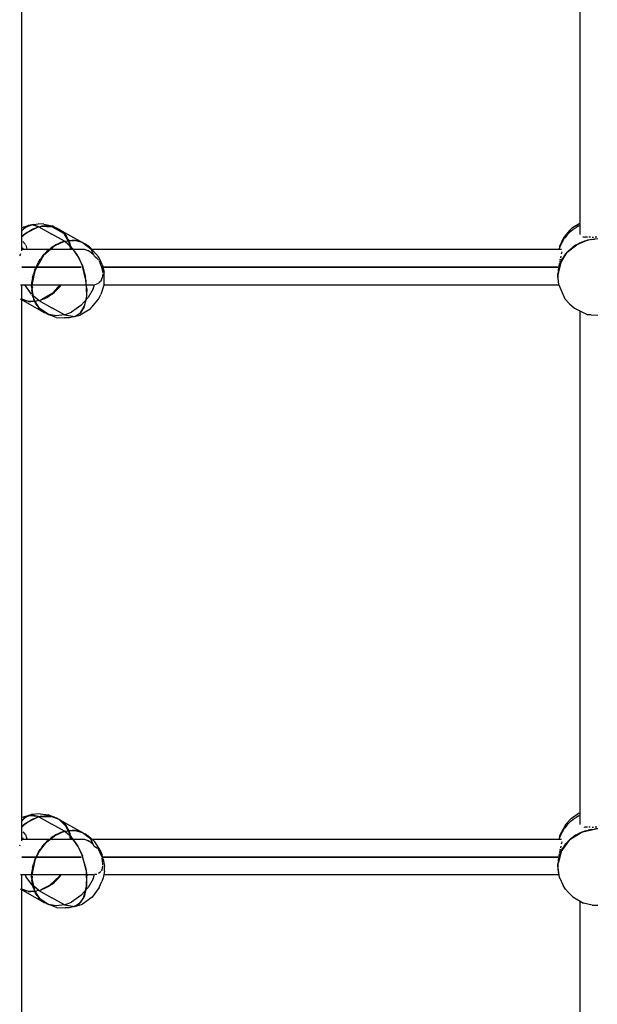
# Model space of a CAD drawing. Units: millimetres. Extents: x 623606 to 652669, y 5095 to 24453.
# Drawn here: x 635805 to 636097, y 11388 to 11885 of the extents above; entities that cross this region are included whole.
import ezdxf

# ---------------------------------------------------------------- set-up
doc = ezdxf.new("R2010")
doc.units = ezdxf.units.MM
doc.layers.add('DEFAULT', color=7, linetype='Continuous')
doc.layers.add('预设值', color=7, linetype='Continuous', true_color=0x000000)
doc.dimstyles.new('Qitele Minor', dxfattribs={"dimscale": 85, "dimtxt": 2.5, "dimasz": 2, "dimexe": 1.5, "dimexo": 0, "dimgap": 2, "dimtad": 1, "dimdec": 0, "dimrnd": 10, "dimzin": 1, "dimtxsty": 'Standard', "dimblk": 'OBLIQUE', "dimcen": 2, "dimdle": 1, "dimclrd": 256, "dimclre": 256, "dimclrt": 256, "dimadec": 0, "dimazin": 0, "dimtfac": 1, "dimtdec": 0, "dimtmove": 0, "dimatfit": 3, "dimldrblk": 'OBLIQUE', "dimfxl": 2, "dimfxlon": 1, "dimlwd": 40, "dimlwe": 30, "dimarcsym": 0})

# ---------------------------------------------------------------- blocks, each defined once
blk = doc.blocks.new('A$C5197715D')
at = {"layer": '预设值', "color": 0}
for p, q in [((4496.7, 3973.2), (4496.7, 3718.56)), ((4214.69, 3710.27), (4214.69, 3936.92)), ((4492.87, 3722.07), (4496.7, 3724.29)), ((4217.32, 3719.53), (4214.58, 3717.24)), ((4214.69, 3721.86), (4215.47, 3722.3)), ((4216.17, 3722.11), (4214.69, 3720.34)), ((4219.74, 3723.35), (4215.47, 3722.3)), ((4215.61, 3721.44), (4216.88, 3722.36)), ((4216.17, 3722.11), (4219.74, 3723.35)), ((4216.6, 3719.05), (4217.88, 3719.95)), ((4217.32, 3719.53), (4222.28, 3722.06)), ((4217.49, 3722.79), (4217.89, 3723.09)), ((4217.88, 3719.95), (4219.2, 3720.73)), ((4220.83, 3723.58), (4217.89, 3723.09)), ((4219.21, 3723.22), (4217.89, 3723.09)), ((4220.54, 3721.4), (4219.2, 3720.73)), ((4220.48, 3723.34), (4219.42, 3723.24)), ((4223.27, 3722.36), (4219.74, 3723.35)), ((4223.27, 3722.36), (4220.48, 3723.34)), ((4220.54, 3721.4), (4221.9, 3721.94)), ((4220.83, 3723.58), (4222.99, 3723.9)), ((4223.27, 3722.36), (4221.9, 3721.94)), ((4223.27, 3722.36), (4222.28, 3722.06)), ((4225.79, 3723.82), (4222.99, 3723.9)), ((4223.27, 3722.36), (4224.65, 3722.66)), ((4223.27, 3722.36), (4224.22, 3722.58)), ((4223.27, 3722.36), (4229.77, 3718.74)), ((4223.27, 3722.36), (4229.77, 3718.74)), ((4230.23, 3722.27), (4224.22, 3722.58)), ((4226.01, 3722.83), (4224.65, 3722.66)), ((4225.79, 3723.82), (4230.09, 3722.89)), ((4226.01, 3722.83), (4227.35, 3722.86)), ((4228.67, 3722.77), (4227.35, 3722.86)), ((4228.67, 3722.77), (4229.95, 3722.54)), ((4231.18, 3722.19), (4229.95, 3722.54)), ((4235.91, 3718.97), (4230.09, 3722.89)), ((4235.91, 3718.97), (4230.23, 3722.27)), ((4231.18, 3722.19), (4232.36, 3721.71)), ((4233.48, 3721.11), (4232.36, 3721.71)), ((4234.53, 3720.39), (4233.48, 3721.11)), ((4233.48, 3721.11), (4246.46, 3713.86)), ((4234.53, 3720.39), (4235.5, 3719.56)), ((4236.38, 3718.62), (4235.5, 3719.56)), ((4491.49, 3720.73), (4488.79, 3717.33)), ((4492.06, 3720.16), (4490.89, 3719.08)), ((4491.49, 3720.73), (4492.87, 3722.07)), ((4492.06, 3720.16), (4493.33, 3721.16)), ((4493.33, 3721.16), (4494.69, 3722.05)), ((4496.12, 3722.83), (4494.69, 3722.05)), ((4496.12, 3722.83), (4496.7, 3723.1)), ((4214.58, 3717.32), (4215.37, 3718.06)), ((4215.12, 3714.95), (4216.54, 3713.55)), ((4216.6, 3719.05), (4215.37, 3718.06)), ((4236.26, 3715.11), (4229.77, 3718.74)), ((4236.26, 3715.11), (4229.77, 3718.74)), ((4231.54, 3712.95), (4236.26, 3715.11)), ((4232.18, 3713.48), (4233.53, 3714.14)), ((4234.89, 3714.69), (4233.53, 3714.14)), ((4236.26, 3715.11), (4234.89, 3714.69)), ((4235.91, 3718.97), (4239.1, 3713.35)), ((4236.26, 3715.11), (4241.06, 3715.53)), ((4236.26, 3715.11), (4237.63, 3715.41)), ((4236.26, 3715.11), (4238.9, 3713.07)), ((4240.32, 3711.52), (4236.26, 3715.11)), ((4236.38, 3718.62), (4237.18, 3717.57)), ((4237.88, 3716.43), (4237.18, 3717.57)), ((4239, 3715.57), (4237.63, 3715.41)), ((4237.88, 3716.43), (4238.49, 3715.21)), ((4238.49, 3715.21), (4238.99, 3713.91)), ((4239, 3715.57), (4240.34, 3715.61)), ((4241.65, 3715.51), (4240.34, 3715.61)), ((4245.13, 3714.44), (4241.06, 3715.53)), ((4242.93, 3715.29), (4241.65, 3715.51)), ((4242.93, 3715.29), (4244.17, 3714.94)), ((4245.35, 3714.46), (4244.17, 3714.94)), ((4249.5, 3711.1), (4245.13, 3714.44)), ((4248.92, 3712.31), (4245.13, 3714.44)), ((4245.35, 3714.46), (4246.46, 3713.86)), ((4487.53, 3715.03), (4486.32, 3712.44)), ((4487.99, 3715.33), (4487.26, 3713.95)), ((4487.53, 3715.03), (4488.79, 3717.33)), ((4487.99, 3715.33), (4488.85, 3716.65)), ((4489.81, 3717.9), (4488.85, 3716.65)), ((4489.81, 3717.9), (4490.89, 3719.08)), ((4500.45, 3715.62), (4495.11, 3713.35)), ((4497.61, 3714.72), (4496.12, 3714.05)), ((4497.61, 3714.72), (4499.16, 3715.28)), ((4498.19, 3717.36), (4498.66, 3717.28)), ((4498.69, 3717.28), (4499.16, 3717.24)), ((4499.16, 3715.28), (4500.75, 3715.72)), ((4499.83, 3717.18), (4499.26, 3717.23)), ((4500.48, 3717.16), (4499.87, 3717.18)), ((4505.69, 3716.29), (4500.45, 3715.62)), ((4502.38, 3716.04), (4500.75, 3715.72)), ((4501.95, 3717.15), (4501.25, 3717.15)), ((4502.38, 3716.04), (4504.03, 3716.23)), ((4502.79, 3717.15), (4503.55, 3717.15)), ((4505.69, 3716.29), (4504.03, 3716.23)), ((4505.21, 3717.16), (4504.43, 3717.16)), ((4215.22, 3711.52), (4214.69, 3711.73)), ((4214.69, 3711.09), (4246.12, 3711.09)), ((4215.22, 3711.52), (4216, 3711.09)), ((4216.74, 3713.09), (4217.12, 3711.87)), ((4217.13, 3711.84), (4217.14, 3711.09)), ((4231.54, 3712.95), (4225.62, 3707.86)), ((4226.06, 3708.52), (4227.18, 3709.71)), ((4228.36, 3710.81), (4227.18, 3709.71)), ((4228.36, 3710.81), (4229.59, 3711.8)), ((4230.87, 3712.7), (4229.59, 3711.8)), ((4232.18, 3713.48), (4230.87, 3712.7)), ((4242.42, 3708.56), (4238.9, 3713.07)), ((4239.38, 3712.54), (4238.99, 3713.91)), ((4239.3, 3711.09), (4239.1, 3713.35)), ((4239.38, 3712.54), (4239.66, 3711.11)), ((4243.11, 3707.45), (4240.32, 3711.52)), ((4246.12, 3711.09), (4246.68, 3710.95)), ((4247.51, 3713.14), (4246.46, 3713.86)), ((4246.68, 3710.95), (4247.19, 3710.82)), ((4247.24, 3710.81), (4247.95, 3710.47)), ((4248.8, 3709.96), (4247.98, 3710.45)), ((4249.75, 3709.3), (4248.84, 3709.94)), ((4248.92, 3712.31), (4253.66, 3707.03)), ((4249.5, 3711.1), (4251.25, 3707.71)), ((4250.78, 3708.5), (4249.79, 3709.27)), ((4250.03, 3711.09), (4487.38, 3711.09)), ((4486.32, 3712.44), (4486.15, 3711.09)), ((4486.32, 3712.44), (4486.17, 3711.09)), ((4486.2, 3711.09), (4486.66, 3712.52)), ((4487.26, 3713.95), (4486.66, 3712.52)), ((4487.04, 3704.31), (4490.19, 3709.53)), ((4487.44, 3708.71), (4487.55, 3709.2)), ((4487.6, 3709.48), (4487.68, 3709.94)), ((4490.19, 3709.52), (4489.81, 3709.11)), ((4490.19, 3709.53), (4495.11, 3713.35)), ((4490.89, 3710.29), (4490.21, 3709.54)), ((4490.89, 3710.29), (4492.06, 3711.38)), ((4492.06, 3711.38), (4493.33, 3712.37)), ((4494.69, 3713.26), (4493.33, 3712.37)), ((4494.69, 3713.26), (4496.12, 3714.05)), ((4213.62, 3707.71), (4213.96, 3708.3)), ((4214.04, 3708.46), (4214.26, 3708.87)), ((4225.62, 3707.86), (4221.23, 3700.27)), ((4222.36, 3703.05), (4223.15, 3704.51)), ((4223.15, 3704.51), (4224.04, 3705.92)), ((4225.01, 3707.26), (4224.04, 3705.92)), ((4225.01, 3707.26), (4226.06, 3708.52)), ((4242.42, 3708.56), (4245.28, 3702.7)), ((4243.11, 3707.45), (4245.34, 3702.52)), ((4251.49, 3707.53), (4252.7, 3706.55)), ((4253.35, 3705.75), (4252.77, 3706.5)), ((4253.53, 3705.42), (4254.06, 3704.35)), ((4255.27, 3703.45), (4253.66, 3707.03)), ((4254.09, 3704.3), (4254.49, 3703.41)), ((4487.04, 3704.31), (4485.59, 3698.4)), ((4486.32, 3704.3), (4486.18, 3703.8)), ((4486.56, 3705.31), (4486.4, 3704.65)), ((4486.66, 3705.77), (4486.81, 3706.29)), ((4486.66, 3703.73), (4487.26, 3705.16)), ((4486.95, 3706.82), (4487.14, 3707.53)), ((4487.26, 3705.16), (4487.99, 3706.54)), ((4488.85, 3707.86), (4487.99, 3706.54)), ((4488.85, 3707.86), (4489.81, 3709.11)), ((4244.61, 3702.08), (4214.69, 3702.08)), ((4214.69, 3702.08), (4244.61, 3702.08)), ((4221.23, 3700.27), (4219.82, 3693.01)), ((4221.05, 3700.01), (4220.55, 3698.45)), ((4221.05, 3700.01), (4221.65, 3701.55)), ((4222.36, 3703.05), (4221.65, 3701.55)), ((4245.28, 3702.7), (4246.9, 3696.91)), ((4247.11, 3695.46), (4245.34, 3702.52)), ((4254.49, 3703.41), (4254.88, 3702.19)), ((4254.94, 3701.98), (4255.49, 3699.87)), ((4255.27, 3703.45), (4256.26, 3699.57)), ((4255.5, 3699.81), (4255.61, 3699.3)), ((4485.57, 3702.08), (4255.62, 3702.08)), ((4255.62, 3702.08), (4485.57, 3702.08)), ((4256.3, 3693.4), (4256.26, 3699.57)), ((4485.61, 3699.52), (4485.57, 3698.75)), ((4485.6, 3698.44), (4485.64, 3699.23)), ((4485.77, 3701.4), (4485.64, 3700.26)), ((4485.84, 3700.75), (4485.64, 3699.23)), ((4485.84, 3700.75), (4486.18, 3702.26)), ((4485.99, 3702.77), (4485.87, 3702.08)), ((4486.13, 3703.49), (4485.99, 3702.77)), ((4486.66, 3703.73), (4486.18, 3702.26)), ((4219.71, 3693.72), (4219.88, 3695.29)), ((4220.16, 3696.87), (4219.88, 3695.29)), ((4220.16, 3696.87), (4220.55, 3698.45)), ((4247.57, 3691.11), (4246.9, 3696.91)), ((4247.11, 3695.46), (4247.41, 3687.35)), ((4254.38, 3694.87), (4253.8, 3694.23)), ((4254.93, 3695.64), (4254.41, 3694.9)), ((4254.95, 3695.71), (4255.22, 3696.59)), ((4255.45, 3697.61), (4255.24, 3696.64)), ((4255.63, 3698.7), (4255.47, 3697.66)), ((4485.57, 3697.69), (4485.57, 3698.65)), ((4485.59, 3698.4), (4485.57, 3697.69)), ((4485.57, 3697.69), (4485.59, 3696.85)), ((4485.59, 3696.85), (4485.57, 3697.69)), ((4485.99, 3693.2), (4485.6, 3696.68)), ((4485.77, 3695.16), (4485.64, 3696.16)), ((4213.97, 3693.08), (4250.83, 3693.08)), ((4214.69, 3686.02), (4214.69, 3693.08)), ((4219.57, 3688.39), (4216.28, 3693.08)), ((4216.56, 3692.67), (4216.36, 3693.08)), ((4219.65, 3692.17), (4219.71, 3693.72)), ((4219.65, 3692.17), (4219.82, 3693.01)), ((4220.13, 3692.37), (4219.65, 3692.17)), ((4220.13, 3692.37), (4219.65, 3692.17)), ((4219.65, 3692.17), (4219.91, 3691.23)), ((4219.65, 3692.17), (4220.19, 3691.62)), ((4219.65, 3692.17), (4219.71, 3690.65)), ((4220.19, 3691.62), (4219.65, 3692.17)), ((4219.88, 3689.17), (4219.71, 3690.65)), ((4220.82, 3685.78), (4219.91, 3691.23)), ((4229.95, 3688.48), (4231.18, 3689.47)), ((4230.57, 3689.14), (4234.05, 3693.08)), ((4231.18, 3689.47), (4232.36, 3690.57)), ((4233.48, 3691.75), (4232.36, 3690.57)), ((4233.48, 3691.75), (4234.53, 3693.02)), ((4247.57, 3691.11), (4247.19, 3685.54)), ((4250.66, 3691.09), (4248.15, 3686.69)), ((4250.66, 3691.09), (4251.42, 3693.19)), ((4252.26, 3693.35), (4251.42, 3693.2)), ((4253.04, 3693.7), (4252.47, 3693.42)), ((4253.72, 3694.16), (4253.07, 3693.72)), ((4256.3, 3693.4), (4254.53, 3688.29)), ((4256.19, 3693.08), (4486.04, 3693.08)), ((4485.99, 3693.2), (4489.09, 3686.09)), ((4486.66, 3691.65), (4487.26, 3690.22)), ((4213.82, 3686), (4226.06, 3679.17)), ((4214.51, 3685.99), (4217.84, 3684.81)), ((4215.37, 3685.34), (4214.51, 3685.69)), ((4214.69, 3412.33), (4214.69, 3685.52)), ((4215.37, 3685.34), (4216.6, 3684.99)), ((4217.88, 3684.77), (4216.6, 3684.99)), ((4217.84, 3684.81), (4222.29, 3684.96)), ((4217.88, 3684.77), (4219.2, 3684.67)), ((4220.54, 3684.71), (4219.2, 3684.67)), ((4223.27, 3685.17), (4219.79, 3688.09)), ((4219.88, 3689.17), (4220.16, 3687.74)), ((4220.55, 3686.37), (4220.16, 3687.74)), ((4221.9, 3684.87), (4220.54, 3684.71)), ((4220.55, 3686.37), (4221.05, 3685.07)), ((4223.69, 3681.27), (4220.82, 3685.78)), ((4221.65, 3683.84), (4221.05, 3685.07)), ((4223.27, 3685.17), (4221.9, 3684.87)), ((4223.27, 3685.17), (4224.65, 3685.59)), ((4223.27, 3685.17), (4229.77, 3681.54)), ((4223.27, 3685.17), (4229.77, 3681.54)), ((4230.57, 3689.14), (4224.28, 3685.48)), ((4226.01, 3686.13), (4224.65, 3685.59)), ((4226.01, 3686.13), (4227.35, 3686.8)), ((4227.35, 3686.8), (4228.67, 3687.58)), ((4229.95, 3688.48), (4228.67, 3687.58)), ((4244.49, 3682.61), (4248.15, 3686.69)), ((4246.17, 3681.96), (4247.19, 3685.54)), ((4247.41, 3687.35), (4246.26, 3682.24)), ((4249.24, 3680.86), (4253.45, 3685.92)), ((4253.45, 3685.92), (4254.53, 3688.29)), ((4491.44, 3683.53), (4489.09, 3686.09)), ((4222.36, 3682.71), (4221.65, 3683.84)), ((4222.36, 3682.71), (4223.15, 3681.66)), ((4224.04, 3680.72), (4223.15, 3681.66)), ((4223.69, 3681.27), (4228.56, 3677.95)), ((4223.69, 3681.27), (4228.54, 3678.1)), ((4224.04, 3680.72), (4225.01, 3679.89)), ((4225.01, 3679.89), (4226.06, 3679.17)), ((4236.26, 3677.92), (4229.77, 3681.54)), ((4236.26, 3677.92), (4229.77, 3681.54)), ((4244.49, 3682.61), (4239.78, 3679.3)), ((4249.24, 3680.86), (4244.09, 3677.86)), ((4244.29, 3678.95), (4246.26, 3682.24)), ((4246.17, 3681.96), (4244.36, 3679.04)), ((4491.44, 3683.53), (4493.86, 3681.26)), ((4493.86, 3681.26), (4500.59, 3678.04)), ((4496.7, 3679.9), (4496.7, 3420.63)), ((4227.18, 3678.57), (4226.06, 3679.17)), ((4227.18, 3678.57), (4228.36, 3678.09)), ((4232.12, 3677.45), (4228.54, 3678.1)), ((4232.12, 3676.66), (4228.56, 3677.95)), ((4236.29, 3677.9), (4232.12, 3677.45)), ((4232.12, 3676.66), (4236.23, 3676.48)), ((4238.74, 3676.49), (4236.23, 3676.48)), ((4236.27, 3677.91), (4239.78, 3679.3)), ((4236.29, 3677.9), (4241.54, 3677.17)), ((4241.54, 3677.17), (4238.74, 3676.49)), ((4241.35, 3677.11), (4244.09, 3677.86)), ((4241.46, 3677.18), (4244.36, 3679.04)), ((4241.54, 3677.17), (4244.29, 3678.95)), ((4502.37, 3677.92), (4500.59, 3678.04)), ((4502.37, 3677.92), (4505.69, 3677.74)), ((4223.9, 3426.04), (4219.34, 3425.58)), ((4223.9, 3426.04), (4228.12, 3425.49)), ((4492.48, 3423.73), (4496.28, 3426.41)), ((4214.58, 3419.09), (4217.3, 3421.6)), ((4219.65, 3425.43), (4214.69, 3424.13)), ((4216, 3424.07), (4214.69, 3422.44)), ((4216.6, 3421.13), (4215.37, 3420.13)), ((4215.53, 3423.48), (4216.96, 3424.42)), ((4216, 3424.07), (4219.65, 3425.43)), ((4216.6, 3421.13), (4217.88, 3422.02)), ((4217.3, 3421.6), (4222.28, 3424.14)), ((4217.71, 3424.92), (4218.22, 3425.25)), ((4217.88, 3422.02), (4219.2, 3422.81)), ((4218.22, 3425.25), (4219.34, 3425.58)), ((4218.22, 3425.25), (4218.77, 3425.19)), ((4218.97, 3425.17), (4222.59, 3424.77)), ((4220.54, 3423.47), (4219.2, 3422.81)), ((4223.27, 3424.44), (4219.65, 3425.43)), ((4220.54, 3423.47), (4221.9, 3424.02)), ((4223.27, 3424.44), (4221.9, 3424.02)), ((4223.27, 3424.44), (4222.28, 3424.14)), ((4223.27, 3424.44), (4222.59, 3424.77)), ((4224.65, 3424.74), (4223.27, 3424.44)), ((4223.27, 3424.44), (4229.57, 3424.6)), ((4223.27, 3424.44), (4229.77, 3420.82)), ((4223.27, 3424.44), (4229.77, 3420.82)), ((4224.65, 3424.74), (4226.01, 3424.9)), ((4226.01, 3424.9), (4227.35, 3424.94)), ((4228.67, 3424.84), (4227.35, 3424.94)), ((4230.43, 3424.47), (4228.12, 3425.49)), ((4228.67, 3424.84), (4229.95, 3424.62)), ((4233.57, 3423.09), (4229.57, 3424.6)), ((4236.26, 3417.19), (4229.77, 3420.82)), ((4236.26, 3417.19), (4229.77, 3420.82)), ((4231.18, 3424.26), (4229.95, 3424.62)), ((4233.57, 3423.09), (4230.43, 3424.47)), ((4231.18, 3424.26), (4232.36, 3423.79)), ((4233.48, 3423.19), (4232.36, 3423.79)), ((4234.53, 3422.47), (4233.48, 3423.19)), ((4233.48, 3423.19), (4246.46, 3415.93)), ((4233.57, 3423.09), (4236.94, 3419.79)), ((4234.53, 3422.47), (4235.5, 3421.63)), ((4236.38, 3420.69), (4235.5, 3421.63)), ((4486.4, 3414.78), (4489.72, 3420.95)), ((4492.48, 3423.73), (4489.72, 3420.95)), ((4489.81, 3419.98), (4490.89, 3421.15)), ((4492.06, 3422.24), (4490.89, 3421.15)), ((4492.06, 3422.24), (4493.33, 3423.23)), ((4493.33, 3423.23), (4494.69, 3424.13)), ((4496.12, 3424.91), (4494.69, 3424.13)), ((4496.12, 3424.91), (4496.7, 3425.18)), ((4214.58, 3419.4), (4215.37, 3420.13)), ((4216.5, 3415.53), (4215.32, 3416.85)), ((4231.8, 3415.19), (4236.26, 3417.19)), ((4232.18, 3415.56), (4233.53, 3416.22)), ((4234.89, 3416.77), (4233.53, 3416.22)), ((4236.26, 3417.19), (4234.89, 3416.77)), ((4236.26, 3417.19), (4241.57, 3417.53)), ((4236.26, 3417.19), (4237.63, 3417.48)), ((4236.26, 3417.19), (4239.05, 3414.99)), ((4239.78, 3414.19), (4236.26, 3417.19)), ((4236.38, 3420.69), (4237.18, 3419.65)), ((4239.02, 3415.77), (4236.94, 3419.79)), ((4237.88, 3418.51), (4237.18, 3419.65)), ((4239, 3417.65), (4237.63, 3417.48)), ((4237.88, 3418.51), (4238.49, 3417.29)), ((4238.49, 3417.29), (4238.99, 3415.99)), ((4239.38, 3414.62), (4238.99, 3415.99)), ((4239, 3417.65), (4240.34, 3417.69)), ((4241.65, 3417.59), (4240.34, 3417.69)), ((4241.57, 3417.53), (4245.23, 3416.54)), ((4242.93, 3417.37), (4241.65, 3417.59)), ((4242.93, 3417.37), (4244.17, 3417.01)), ((4245.35, 3416.54), (4244.17, 3417.01)), ((4249.37, 3413.3), (4245.23, 3416.54)), ((4248.24, 3414.86), (4245.23, 3416.54)), ((4245.35, 3416.54), (4246.46, 3415.93)), ((4247.11, 3415.49), (4246.46, 3415.93)), ((4487.26, 3416.03), (4486.66, 3414.59)), ((4487.99, 3417.41), (4487.26, 3416.03)), ((4487.99, 3417.41), (4488.85, 3418.73)), ((4489.81, 3419.98), (4488.85, 3418.73)), ((4498.22, 3416.87), (4491.49, 3412.85)), ((4494.69, 3415.34), (4496.12, 3416.13)), ((4497.61, 3416.8), (4496.12, 3416.13)), ((4497.61, 3416.8), (4499.16, 3417.36)), ((4498.22, 3416.87), (4504.66, 3418.34)), ((4498.69, 3419.35), (4499.16, 3419.32)), ((4499.16, 3417.36), (4500.75, 3417.8)), ((4499.78, 3419.26), (4499.26, 3419.3)), ((4500.44, 3419.24), (4499.87, 3419.25)), ((4502.38, 3418.11), (4500.75, 3417.8)), ((4501.9, 3419.22), (4501.25, 3419.22)), ((4502.38, 3418.11), (4504.03, 3418.3)), ((4502.79, 3419.22), (4503.48, 3419.23)), ((4504.59, 3418.32), (4504.03, 3418.3)), ((4505.15, 3419.23), (4504.43, 3419.23)), ((4505.69, 3418.37), (4504.66, 3418.34)), ((4215.22, 3413.6), (4214.69, 3413.8)), ((4214.69, 3413.16), (4246.12, 3413.16)), ((4215.22, 3413.6), (4216, 3413.16)), ((4216.5, 3415.53), (4217.11, 3413.95)), ((4217.14, 3413.62), (4217.12, 3413.16)), ((4226.52, 3411.04), (4223.6, 3407.31)), ((4226.06, 3410.6), (4227.18, 3411.79)), ((4231.8, 3415.19), (4226.52, 3411.04)), ((4228.36, 3412.88), (4227.18, 3411.79)), ((4228.36, 3412.88), (4229.59, 3413.88)), ((4230.87, 3414.77), (4229.59, 3413.88)), ((4232.18, 3415.56), (4230.87, 3414.77)), ((4239.33, 3413.16), (4239.02, 3415.77)), ((4242.41, 3410.66), (4239.05, 3414.99)), ((4239.38, 3414.62), (4239.66, 3413.18)), ((4242.99, 3409.74), (4239.78, 3414.19)), ((4246.12, 3413.16), (4246.68, 3413.02)), ((4246.68, 3413.02), (4247.17, 3412.9)), ((4247.17, 3412.9), (4247.86, 3412.57)), ((4248.66, 3412.09), (4247.86, 3412.57)), ((4248.24, 3414.86), (4251.62, 3411.91)), ((4249.75, 3411.38), (4248.84, 3412.01)), ((4249.37, 3413.3), (4251.1, 3409.7)), ((4250.61, 3410.7), (4249.8, 3411.35)), ((4250.18, 3413.16), (4487.38, 3413.16)), ((4254.09, 3408.02), (4251.62, 3411.91)), ((4486.2, 3413.16), (4486.66, 3414.59)), ((4486.4, 3414.78), (4486.21, 3413.19)), ((4487.2, 3406.83), (4491.49, 3412.85)), ((4487.44, 3410.79), (4487.55, 3411.28)), ((4487.6, 3411.55), (4487.68, 3412.01)), ((4488.85, 3409.94), (4489.81, 3411.19)), ((4490.89, 3412.36), (4489.81, 3411.19)), ((4490.89, 3412.36), (4492.06, 3413.45)), ((4492.06, 3413.45), (4493.33, 3414.45)), ((4494.69, 3415.34), (4493.33, 3414.45)), ((4213.62, 3409.78), (4213.93, 3410.32)), ((4221.28, 3402.5), (4223.6, 3407.31)), ((4222.36, 3405.13), (4223.15, 3406.59)), ((4223.15, 3406.59), (4224.04, 3407.99)), ((4225.01, 3409.33), (4224.04, 3407.99)), ((4225.01, 3409.33), (4226.06, 3410.6)), ((4242.41, 3410.66), (4245.27, 3404.8)), ((4242.99, 3409.74), (4245.24, 3404.87)), ((4251.26, 3409.61), (4252.87, 3408.63)), ((4253.05, 3408.45), (4253.56, 3407.54)), ((4253.58, 3407.49), (4254.12, 3406.43)), ((4254.09, 3408.02), (4255.28, 3405.05)), ((4254.14, 3406.38), (4255.04, 3404.27)), ((4487.2, 3406.83), (4485.78, 3401.43)), ((4486.32, 3406.38), (4486.18, 3405.88)), ((4486.56, 3407.39), (4486.4, 3406.72)), ((4486.66, 3407.85), (4486.81, 3408.37)), ((4486.66, 3405.81), (4487.26, 3407.24)), ((4486.95, 3408.9), (4487.14, 3409.61)), ((4487.26, 3407.24), (4487.99, 3408.62)), ((4488.85, 3409.94), (4487.99, 3408.62)), ((4244.61, 3404.16), (4214.69, 3404.16)), ((4214.69, 3404.16), (4244.61, 3404.16)), ((4221.28, 3402.5), (4219.82, 3395.06)), ((4221.05, 3402.09), (4220.55, 3400.52)), ((4221.05, 3402.09), (4221.65, 3403.63)), ((4222.36, 3405.13), (4221.65, 3403.63)), ((4246.86, 3399.23), (4245.24, 3404.87)), ((4247.13, 3397.52), (4245.27, 3404.8)), ((4255.18, 3403.84), (4255.36, 3401.94)), ((4255.71, 3403.11), (4255.28, 3405.05)), ((4255.36, 3401.89), (4255.42, 3400.83)), ((4485.57, 3404.16), (4255.48, 3404.16)), ((4255.48, 3404.16), (4485.57, 3404.16)), ((4255.71, 3403.11), (4256.49, 3399.43)), ((4485.61, 3401.6), (4485.57, 3400.83)), ((4485.59, 3400.55), (4485.78, 3401.43)), ((4485.61, 3400.6), (4485.64, 3401.3)), ((4485.77, 3403.48), (4485.64, 3402.33)), ((4485.84, 3402.83), (4485.64, 3401.3)), ((4485.84, 3402.83), (4486.18, 3404.33)), ((4485.99, 3404.84), (4485.87, 3404.16)), ((4486.13, 3405.56), (4485.99, 3404.84)), ((4486.66, 3405.81), (4486.18, 3404.33)), ((4219.71, 3395.8), (4219.88, 3397.37)), ((4220.16, 3398.95), (4219.88, 3397.37)), ((4220.16, 3398.95), (4220.55, 3400.52)), ((4246.86, 3399.23), (4247.52, 3394.7)), ((4247.13, 3397.52), (4247.38, 3389.37)), ((4254.05, 3396.28), (4253.44, 3395.79)), ((4254.62, 3396.86), (4254.08, 3396.31)), ((4255.09, 3397.75), (4254.86, 3397.28)), ((4255.27, 3398.67), (4255.11, 3397.79)), ((4255.4, 3399.69), (4255.28, 3398.72)), ((4255.42, 3400.77), (4255.44, 3400.18)), ((4256.38, 3396.96), (4255.86, 3393.59)), ((4256.38, 3396.96), (4256.49, 3399.43)), ((4485.57, 3399.77), (4485.57, 3400.73)), ((4485.59, 3400.55), (4485.57, 3399.77)), ((4485.57, 3399.77), (4485.59, 3399.15)), ((4485.59, 3399.15), (4485.57, 3399.77)), ((4485.6, 3398.78), (4485.57, 3399.77)), ((4486.35, 3393.83), (4485.6, 3398.78)), ((4485.84, 3396.71), (4485.64, 3398.23)), ((4486.06, 3395.75), (4485.84, 3396.71)), ((4250.83, 3395.16), (4213.97, 3395.16)), ((4214.69, 3387.98), (4214.69, 3395.16)), ((4216.33, 3395.16), (4216.68, 3394.45)), ((4216.36, 3395.16), (4216.78, 3394.32)), ((4219.57, 3390.4), (4216.78, 3394.32)), ((4219.65, 3394.25), (4219.71, 3395.8)), ((4219.65, 3394.25), (4219.82, 3395.06)), ((4219.65, 3394.25), (4220.17, 3394.23)), ((4219.65, 3394.25), (4219.71, 3392.73)), ((4220.17, 3394.23), (4219.65, 3394.25)), ((4219.81, 3393.28), (4219.65, 3394.25)), ((4219.65, 3394.25), (4220.11, 3393.46)), ((4220.11, 3393.46), (4219.65, 3394.25)), ((4219.88, 3391.25), (4219.71, 3392.73)), ((4219.81, 3393.28), (4221.05, 3387.29)), ((4219.88, 3391.25), (4220.16, 3389.82)), ((4233.94, 3394.6), (4228.69, 3389.74)), ((4229.95, 3390.55), (4231.18, 3391.55)), ((4231.18, 3391.55), (4232.36, 3392.65)), ((4233.48, 3393.83), (4232.36, 3392.65)), ((4233.48, 3393.83), (4234.53, 3395.1)), ((4233.94, 3394.6), (4234.27, 3395.16)), ((4247.41, 3389.37), (4247.52, 3394.7)), ((4250.66, 3393.16), (4248.15, 3388.77)), ((4250.66, 3393.16), (4251.37, 3395.28)), ((4252.6, 3395.42), (4251.37, 3395.28)), ((4253.84, 3388.78), (4255.14, 3391.82)), ((4255.86, 3393.59), (4255.14, 3391.82)), ((4486.15, 3395.16), (4256.1, 3395.16)), ((4486.35, 3393.83), (4488.14, 3389.74)), ((4213.82, 3388.08), (4226.06, 3381.25)), ((4214.51, 3388.03), (4217.84, 3386.89)), ((4215.37, 3387.42), (4214.51, 3387.77)), ((4214.69, 3114.41), (4214.69, 3387.6)), ((4215.37, 3387.42), (4216.6, 3387.07)), ((4217.88, 3386.84), (4216.6, 3387.07)), ((4217.84, 3386.89), (4222.29, 3387.03)), ((4217.88, 3386.84), (4219.2, 3386.75)), ((4220.54, 3386.78), (4219.2, 3386.75)), ((4223.27, 3387.24), (4219.57, 3390.4)), ((4223.27, 3387.24), (4219.6, 3390.37)), ((4220.55, 3388.45), (4220.16, 3389.82)), ((4220.54, 3386.78), (4221.9, 3386.95)), ((4220.55, 3388.45), (4221.05, 3387.14)), ((4223.77, 3383.26), (4221.05, 3387.29)), ((4221.65, 3385.92), (4221.05, 3387.14)), ((4223.27, 3387.24), (4222.29, 3387.03)), ((4223.27, 3387.24), (4224.65, 3387.66)), ((4223.27, 3387.24), (4229.77, 3383.62)), ((4223.27, 3387.24), (4229.77, 3383.62)), ((4228.69, 3389.74), (4224.22, 3387.53)), ((4226.01, 3388.21), (4224.65, 3387.66)), ((4226.01, 3388.21), (4227.35, 3388.88)), ((4227.35, 3388.88), (4228.67, 3389.66)), ((4229.95, 3390.55), (4228.67, 3389.66)), ((4244.49, 3384.69), (4248.15, 3388.77)), ((4245.86, 3383.5), (4247.38, 3389.37)), ((4247.41, 3389.37), (4246.19, 3384.14)), ((4253.84, 3388.78), (4250.18, 3383.84)), ((4489.4, 3387.9), (4488.14, 3389.74)), ((4489.4, 3387.9), (4490.97, 3386.23)), ((4493.15, 3384.01), (4490.97, 3386.23)), ((4222.36, 3384.78), (4221.65, 3385.92)), ((4222.36, 3384.78), (4223.15, 3383.74)), ((4224.04, 3382.8), (4223.15, 3383.74)), ((4223.77, 3383.26), (4228.29, 3380.26)), ((4224.04, 3382.8), (4225.01, 3381.97)), ((4225.01, 3381.97), (4226.06, 3381.25)), ((4227.18, 3380.65), (4226.06, 3381.25)), ((4236.26, 3379.99), (4229.77, 3383.62)), ((4236.26, 3379.99), (4229.77, 3383.62)), ((4236.27, 3379.99), (4239.78, 3381.38)), ((4244.49, 3384.69), (4239.78, 3381.38)), ((4244.28, 3381.02), (4241.51, 3379.23)), ((4245.86, 3383.5), (4243.16, 3380.04)), ((4244.28, 3381.02), (4246.19, 3384.14)), ((4250.18, 3383.84), (4245.27, 3380.37)), ((4493.15, 3384.01), (4498.4, 3380.9)), ((4496.7, 3381.91), (4496.7, 3122.71)), ((4227.18, 3380.65), (4228.36, 3380.17)), ((4232.16, 3378.7), (4228.29, 3380.26)), ((4232.12, 3379.53), (4228.29, 3380.26)), ((4228.93, 3380), (4228.36, 3380.17)), ((4236.28, 3379.98), (4232.12, 3379.53)), ((4232.16, 3378.7), (4236.64, 3378.59)), ((4236.28, 3379.98), (4241.51, 3379.23)), ((4238.64, 3378.55), (4236.64, 3378.59)), ((4241.51, 3379.23), (4238.64, 3378.55)), ((4241.16, 3379.28), (4243.16, 3380.04)), ((4241.31, 3379.26), (4245.27, 3380.37)), ((4502.91, 3379.87), (4498.4, 3380.9)), ((4502.91, 3379.87), (4505.69, 3379.85))]:
    blk.add_line(p, q, dxfattribs=at)
blk = doc.blocks.new('_Oblique')
at = {"color": 0, "linetype": 'ByBlock', "lineweight": -2}
blk.add_line((-0.5, -0.5), (0.5, 0.5), dxfattribs=at)
blk = doc.blocks.new('*D19')
at = {"layer": 'DEFAULT', "lineweight": 40, "transparency": 16777216}
blk.add_line((627463.56, 20641.3), (627463.56, 6218.35), dxfattribs=at)
at = {"layer": 'DEFAULT', "lineweight": 30, "transparency": 16777216}
for p, q in [((628058.56, 20301.3), (627123.56, 20301.3)), ((628058.56, 6558.35), (627123.56, 6558.35))]:
    blk.add_line(p, q, dxfattribs=at)
at = {"layer": 'Defpoints', "color": 0, "transparency": 16777216}
for p in [(638592.15, 20301.3), (627463.56, 6558.35), (636257.05, 6558.35)]:
    blk.add_point(p, dxfattribs=at)
at = {"layer": 'DEFAULT', "lineweight": 40, "transparency": 16777216, "xscale": 510, "yscale": 510, "zscale": 510}
for p, rotation in [((627463.56, 20301.3), 90), ((627463.56, 6558.35), 270)]:
    blk.add_blockref('_Oblique', p, dxfattribs=dict(at, rotation=rotation))
at = {"layer": 'DEFAULT', "transparency": 16777216, "insert": (626823.54, 13429.83), "char_height": 493, "attachment_point": 5, "rotation": 90}
blk.add_mtext('13740', dxfattribs=at)

msp = doc.modelspace()

# ---------------------------------------------------------------- block references
msp.add_blockref('A$C5197715D', (631591.44, 8058.29))

# ---------------------------------------------------------------- dimensions: what is measured, and where the dimension line sits
at = {"layer": 'DEFAULT'}
dim = msp.add_linear_dim(base=(627463.56, 6558.35), p1=(638592.15, 20301.3), p2=(636257.05, 6558.35), angle=90, dimstyle='Qitele Minor', override={"dimtxt": 5.8, "dimasz": 6, "dimexe": 4, "dimgap": 4.5, "dimdle": 4, "dimfxl": 7}, dxfattribs=at)
dim.commit()
dim.dimension.update_dxf_attribs({"geometry": '*D19', "text_midpoint": (626823.54, 13429.83)})

doc.saveas('drawing.dxf')
